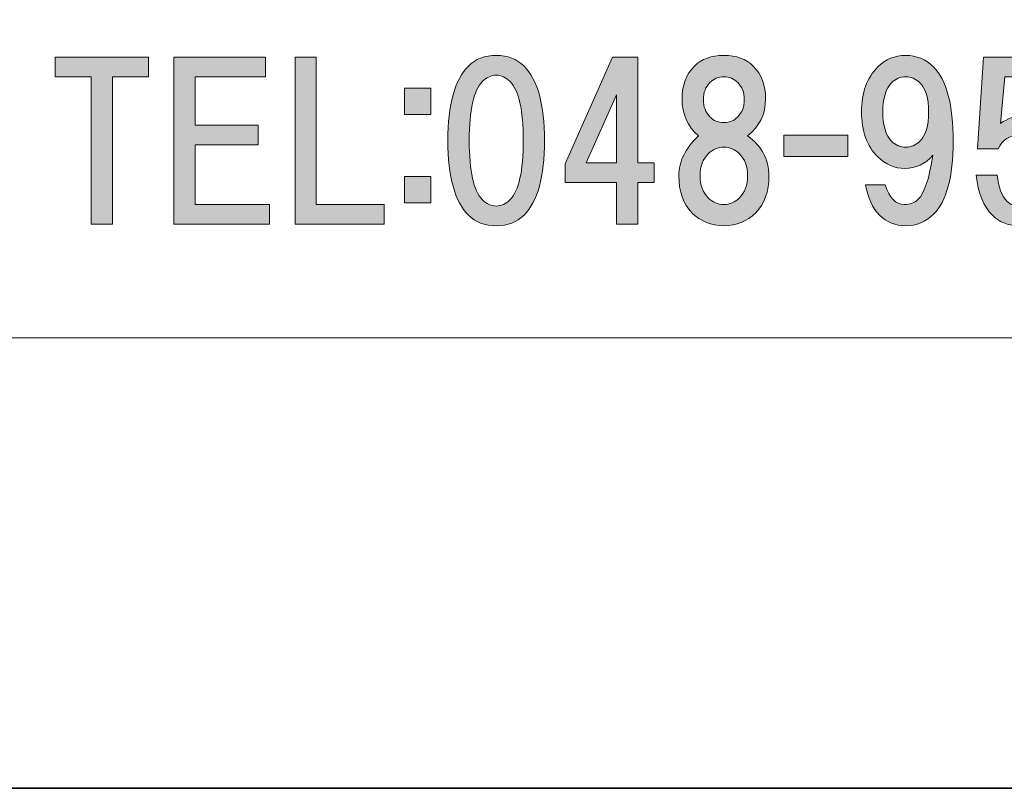
# Model space of a CAD drawing. Units: inches. Extents: x -43 to 253, y 44 to 253.
# Drawn here: x -16 to -1, y 44 to 55 of the extents above; entities that cross this region are included whole.
import ezdxf

# ---------------------------------------------------------------- set-up
doc = ezdxf.new("R2010")
doc.units = ezdxf.units.IN
doc.header["$MEASUREMENT"] = 0
doc.layers.add('儗僀儎乕 1', color=7, linetype='Continuous')

# ---------------------------------------------------------------- blocks, each defined once
blk = doc.blocks.new('block 9')
at = {"layer": '儗僀儎乕 1', "true_color": 0xffffff}
h = blk.add_hatch(color=7, dxfattribs=at)
h.dxf.hatch_style = 2
h.paths.add_polyline_path([(-14.183, 54.483), (-14.183, 52.251), (-14.505, 52.251), (-14.505, 54.483), (-15.051, 54.483), (-15.051, 54.781), (-13.637, 54.781), (-13.637, 54.483)])
h = blk.add_hatch(color=7, dxfattribs=at)
h.dxf.hatch_style = 2
h.paths.add_polyline_path([(-12.93, 54.483), (-12.93, 53.752), (-11.975, 53.752), (-11.975, 53.454), (-12.93, 53.454), (-12.93, 52.549), (-11.802, 52.549), (-11.802, 52.251), (-13.253, 52.251), (-13.253, 54.781), (-11.864, 54.781), (-11.864, 54.483)])
h = blk.add_hatch(color=7, dxfattribs=at)
h.dxf.hatch_style = 2
h.paths.add_polyline_path([(-10.065, 52.549), (-10.065, 52.251), (-11.417, 52.251), (-11.417, 54.781), (-11.095, 54.781), (-11.095, 52.549)])
h = blk.add_hatch(color=7, dxfattribs=at)
h.dxf.hatch_style = 2
edge = h.paths.add_edge_path()
edge.add_spline(control_points=[(-7.949, 54.647), (-7.742, 54.441), (-7.638, 54.065), (-7.638, 53.519), (-7.638, 52.973), (-7.742, 52.597), (-7.949, 52.39), (-8.056, 52.283), (-8.197, 52.229), (-8.37, 52.229), (-8.544, 52.229), (-8.684, 52.283), (-8.792, 52.39), (-8.999, 52.597), (-9.102, 52.973), (-9.102, 53.519), (-9.102, 54.065), (-8.999, 54.441), (-8.792, 54.647), (-8.684, 54.755), (-8.544, 54.809), (-8.37, 54.809), (-8.197, 54.809), (-8.056, 54.755), (-7.949, 54.647)], knot_values=[0, 0, 0, 0, 1, 1, 1, 2, 2, 2, 3, 3, 3, 4, 4, 4, 5, 5, 5, 6, 6, 6, 7, 7, 7, 8, 8, 8, 8], degree=3, periodic=1)
edge = h.paths.add_edge_path()
edge.add_spline(control_points=[(-8.581, 54.412), (-8.713, 54.28), (-8.779, 53.982), (-8.779, 53.519), (-8.779, 53.056), (-8.713, 52.758), (-8.581, 52.626), (-8.515, 52.56), (-8.445, 52.527), (-8.37, 52.527), (-8.296, 52.527), (-8.226, 52.56), (-8.159, 52.626), (-8.027, 52.758), (-7.961, 53.056), (-7.961, 53.519), (-7.961, 53.982), (-8.027, 54.28), (-8.159, 54.412), (-8.226, 54.478), (-8.296, 54.511), (-8.37, 54.511), (-8.445, 54.511), (-8.515, 54.478), (-8.581, 54.412)], knot_values=[0, 0, 0, 0, 1, 1, 1, 2, 2, 2, 3, 3, 3, 4, 4, 4, 5, 5, 5, 6, 6, 6, 7, 7, 7, 8, 8, 8, 8], degree=3, periodic=1)
h = blk.add_hatch(color=7, dxfattribs=at)
h.dxf.hatch_style = 2
h.paths.add_polyline_path([(-5.977, 53.181), (-5.977, 52.884), (-6.225, 52.884), (-6.225, 52.251), (-6.547, 52.251), (-6.547, 52.884), (-7.328, 52.884), (-7.328, 53.169), (-6.609, 54.781), (-6.225, 54.781), (-6.225, 53.181)])
h.paths.add_polyline_path([(-6.547, 53.181), (-6.547, 54.211), (-7.006, 53.181)])
h = blk.add_hatch(color=7, dxfattribs=at)
h.dxf.hatch_style = 2
edge = h.paths.add_edge_path()
edge.add_spline(control_points=[(-4.476, 54.647), (-4.352, 54.523), (-4.29, 54.358), (-4.29, 54.151), (-4.29, 53.92), (-4.381, 53.734), (-4.563, 53.593), (-4.348, 53.436), (-4.24, 53.234), (-4.24, 52.986), (-4.24, 52.746), (-4.306, 52.56), (-4.439, 52.427), (-4.571, 52.295), (-4.732, 52.229), (-4.922, 52.229), (-5.113, 52.229), (-5.274, 52.295), (-5.406, 52.427), (-5.538, 52.56), (-5.604, 52.746), (-5.604, 52.986), (-5.604, 53.201), (-5.505, 53.403), (-5.307, 53.593), (-5.472, 53.734), (-5.555, 53.92), (-5.555, 54.151), (-5.555, 54.358), (-5.493, 54.523), (-5.369, 54.647), (-5.261, 54.755), (-5.113, 54.809), (-4.922, 54.809), (-4.732, 54.809), (-4.583, 54.755), (-4.476, 54.647)], knot_values=[0, 0, 0, 0, 1, 1, 1, 2, 2, 2, 3, 3, 3, 4, 4, 4, 5, 5, 5, 6, 6, 6, 7, 7, 7, 8, 8, 8, 9, 9, 9, 10, 10, 10, 11, 11, 11, 12, 12, 12, 12], degree=3, periodic=1)
edge = h.paths.add_edge_path()
edge.add_spline(control_points=[(-5.158, 52.651), (-5.092, 52.585), (-5.013, 52.551), (-4.922, 52.551), (-4.831, 52.551), (-4.753, 52.585), (-4.687, 52.651), (-4.604, 52.733), (-4.563, 52.845), (-4.563, 52.986), (-4.563, 53.126), (-4.604, 53.238), (-4.687, 53.32), (-4.753, 53.387), (-4.831, 53.42), (-4.922, 53.42), (-5.013, 53.42), (-5.092, 53.387), (-5.158, 53.32), (-5.241, 53.238), (-5.282, 53.126), (-5.282, 52.986), (-5.282, 52.845), (-5.241, 52.733), (-5.158, 52.651)], knot_values=[0, 0, 0, 0, 1, 1, 1, 2, 2, 2, 3, 3, 3, 4, 4, 4, 5, 5, 5, 6, 6, 6, 7, 7, 7, 8, 8, 8, 8], degree=3, periodic=1)
edge = h.paths.add_edge_path()
edge.add_spline(control_points=[(-4.712, 54.399), (-4.769, 54.457), (-4.84, 54.486), (-4.922, 54.486), (-5.005, 54.486), (-5.075, 54.457), (-5.133, 54.399), (-5.199, 54.333), (-5.232, 54.246), (-5.232, 54.139), (-5.232, 54.031), (-5.199, 53.945), (-5.133, 53.879), (-5.075, 53.821), (-5.005, 53.792), (-4.922, 53.792), (-4.84, 53.792), (-4.769, 53.821), (-4.712, 53.879), (-4.645, 53.945), (-4.612, 54.031), (-4.612, 54.139), (-4.612, 54.246), (-4.645, 54.333), (-4.712, 54.399)], knot_values=[0, 0, 0, 0, 1, 1, 1, 2, 2, 2, 3, 3, 3, 4, 4, 4, 5, 5, 5, 6, 6, 6, 7, 7, 7, 8, 8, 8, 8], degree=3, periodic=1)
h = blk.add_hatch(color=7, dxfattribs=at)
h.dxf.hatch_style = 2
edge = h.paths.add_edge_path()
edge.add_spline(control_points=[(-2.565, 52.39), (-2.672, 52.498), (-2.742, 52.651), (-2.775, 52.849), (-2.775, 52.849), (-2.478, 52.849), (-2.478, 52.849), (-2.412, 52.651), (-2.316, 52.551), (-2.192, 52.551), (-2.102, 52.551), (-2.031, 52.576), (-1.982, 52.626), (-1.882, 52.725), (-1.808, 52.948), (-1.758, 53.296), (-1.874, 53.163), (-2.015, 53.097), (-2.18, 53.097), (-2.337, 53.097), (-2.474, 53.155), (-2.589, 53.271), (-2.755, 53.436), (-2.837, 53.664), (-2.837, 53.953), (-2.837, 54.242), (-2.755, 54.47), (-2.589, 54.635), (-2.474, 54.751), (-2.333, 54.809), (-2.168, 54.809), (-2.002, 54.809), (-1.862, 54.751), (-1.746, 54.635), (-1.548, 54.437), (-1.448, 54.06), (-1.448, 53.506), (-1.448, 52.969), (-1.548, 52.601), (-1.746, 52.403), (-1.862, 52.287), (-2.002, 52.229), (-2.168, 52.229), (-2.325, 52.229), (-2.457, 52.283), (-2.565, 52.39)], knot_values=[0, 0, 0, 0, 1, 1, 1, 2, 2, 2, 3, 3, 3, 4, 4, 4, 5, 5, 5, 6, 6, 6, 7, 7, 7, 8, 8, 8, 9, 9, 9, 10, 10, 10, 11, 11, 11, 12, 12, 12, 13, 13, 13, 14, 14, 14, 15, 15, 15, 15], degree=3, periodic=1)
edge = h.paths.add_edge_path()
edge.add_spline(control_points=[(-1.957, 53.506), (-1.866, 53.597), (-1.82, 53.746), (-1.82, 53.953), (-1.82, 54.16), (-1.866, 54.308), (-1.957, 54.399), (-2.015, 54.457), (-2.085, 54.486), (-2.168, 54.486), (-2.25, 54.486), (-2.321, 54.457), (-2.378, 54.399), (-2.469, 54.308), (-2.515, 54.16), (-2.515, 53.953), (-2.515, 53.746), (-2.469, 53.597), (-2.378, 53.506), (-2.321, 53.449), (-2.25, 53.42), (-2.168, 53.42), (-2.085, 53.42), (-2.015, 53.449), (-1.957, 53.506)], knot_values=[0, 0, 0, 0, 1, 1, 1, 2, 2, 2, 3, 3, 3, 4, 4, 4, 5, 5, 5, 6, 6, 6, 7, 7, 7, 8, 8, 8, 8], degree=3, periodic=1)
h = blk.add_hatch(color=7, dxfattribs=at)
h.dxf.hatch_style = 2
edge = h.paths.add_edge_path()
edge.add_spline(control_points=[(-1.078, 53.392), (-1.078, 53.392), (-0.991, 54.781), (-0.991, 54.781), (-0.991, 54.781), (0.125, 54.781), (0.125, 54.781), (0.125, 54.781), (0.125, 54.483), (0.125, 54.483), (0.125, 54.483), (-0.668, 54.483), (-0.668, 54.483), (-0.668, 54.483), (-0.73, 53.777), (-0.73, 53.777), (-0.623, 53.859), (-0.499, 53.901), (-0.358, 53.901), (-0.209, 53.901), (-0.077, 53.843), (0.039, 53.727), (0.179, 53.586), (0.249, 53.371), (0.249, 53.082), (0.249, 52.776), (0.179, 52.553), (0.039, 52.412), (-0.085, 52.288), (-0.243, 52.226), (-0.433, 52.226), (-0.606, 52.226), (-0.747, 52.28), (-0.854, 52.387), (-0.987, 52.52), (-1.069, 52.722), (-1.102, 52.995), (-1.102, 52.995), (-0.78, 52.995), (-0.78, 52.995), (-0.763, 52.813), (-0.714, 52.681), (-0.631, 52.598), (-0.582, 52.549), (-0.515, 52.524), (-0.433, 52.524), (-0.342, 52.524), (-0.263, 52.557), (-0.197, 52.623), (-0.114, 52.706), (-0.073, 52.859), (-0.073, 53.082), (-0.073, 53.28), (-0.114, 53.421), (-0.197, 53.504), (-0.263, 53.57), (-0.346, 53.603), (-0.445, 53.603), (-0.594, 53.603), (-0.701, 53.533), (-0.768, 53.392), (-0.768, 53.392), (-1.078, 53.392), (-1.078, 53.392)], knot_values=[0, 0, 0, 0, 1, 1, 1, 2, 2, 2, 3, 3, 3, 4, 4, 4, 5, 5, 5, 6, 6, 6, 7, 7, 7, 8, 8, 8, 9, 9, 9, 10, 10, 10, 11, 11, 11, 12, 12, 12, 13, 13, 13, 14, 14, 14, 15, 15, 15, 16, 16, 16, 17, 17, 17, 18, 18, 18, 19, 19, 19, 20, 20, 20, 21, 21, 21, 21], degree=3, periodic=1)
h = blk.add_hatch(color=7, dxfattribs=at)
h.dxf.hatch_style = 2
h.paths.add_polyline_path([(-9.361, 53.916), (-9.758, 53.916), (-9.758, 54.313), (-9.361, 54.313)])
h.paths.add_polyline_path([(-9.361, 52.576), (-9.758, 52.576), (-9.758, 52.973), (-9.361, 52.973)])
h = blk.add_hatch(color=7, dxfattribs=at)
h.dxf.hatch_style = 2
h.paths.add_polyline_path([(-3.045, 53.279), (-4.013, 53.279), (-4.013, 53.602), (-3.045, 53.602)])
at = {"layer": '儗僀儎乕 1', "lineweight": 0}
for points in [[(-14.183, 54.483), (-14.183, 52.251), (-14.505, 52.251), (-14.505, 54.483), (-15.051, 54.483), (-15.051, 54.781), (-13.637, 54.781), (-13.637, 54.483), (-14.183, 54.483)], [(-12.93, 54.483), (-12.93, 53.752), (-11.975, 53.752), (-11.975, 53.454), (-12.93, 53.454), (-12.93, 52.549), (-11.802, 52.549), (-11.802, 52.251), (-13.253, 52.251), (-13.253, 54.781), (-11.864, 54.781), (-11.864, 54.483), (-12.93, 54.483)], [(-10.065, 52.549), (-10.065, 52.251), (-11.417, 52.251), (-11.417, 54.781), (-11.095, 54.781), (-11.095, 52.549), (-10.065, 52.549)], [(-5.977, 53.181), (-5.977, 52.884), (-6.225, 52.884), (-6.225, 52.251), (-6.547, 52.251), (-6.547, 52.884), (-7.328, 52.884), (-7.328, 53.169), (-6.609, 54.781), (-6.225, 54.781), (-6.225, 53.181), (-5.977, 53.181)], [(-9.361, 53.916), (-9.758, 53.916), (-9.758, 54.313), (-9.361, 54.313), (-9.361, 53.916)], [(-6.547, 53.181), (-6.547, 54.211), (-7.006, 53.181), (-6.547, 53.181)], [(-3.045, 53.279), (-4.013, 53.279), (-4.013, 53.602), (-3.045, 53.602), (-3.045, 53.279)], [(-9.361, 52.576), (-9.758, 52.576), (-9.758, 52.973), (-9.361, 52.973), (-9.361, 52.576)]]:
    blk.add_lwpolyline(points, dxfattribs=at)
for points, knots in [([(-7.949, 54.647), (-7.742, 54.441), (-7.638, 54.065), (-7.638, 53.519), (-7.638, 52.973), (-7.742, 52.597), (-7.949, 52.39), (-8.056, 52.283), (-8.197, 52.229), (-8.37, 52.229), (-8.544, 52.229), (-8.684, 52.283), (-8.792, 52.39), (-8.999, 52.597), (-9.102, 52.973), (-9.102, 53.519), (-9.102, 54.065), (-8.999, 54.441), (-8.792, 54.647), (-8.684, 54.755), (-8.544, 54.809), (-8.37, 54.809), (-8.197, 54.809), (-8.056, 54.755), (-7.949, 54.647)], [0, 0, 0, 0, 1, 1, 1, 2, 2, 2, 3, 3, 3, 4, 4, 4, 5, 5, 5, 6, 6, 6, 7, 7, 7, 8, 8, 8, 8]), ([(-4.476, 54.647), (-4.352, 54.523), (-4.29, 54.358), (-4.29, 54.151), (-4.29, 53.92), (-4.381, 53.734), (-4.563, 53.593), (-4.348, 53.436), (-4.24, 53.234), (-4.24, 52.986), (-4.24, 52.746), (-4.306, 52.56), (-4.439, 52.427), (-4.571, 52.295), (-4.732, 52.229), (-4.922, 52.229), (-5.113, 52.229), (-5.274, 52.295), (-5.406, 52.427), (-5.538, 52.56), (-5.604, 52.746), (-5.604, 52.986), (-5.604, 53.201), (-5.505, 53.403), (-5.307, 53.593), (-5.472, 53.734), (-5.555, 53.92), (-5.555, 54.151), (-5.555, 54.358), (-5.493, 54.523), (-5.369, 54.647), (-5.261, 54.755), (-5.113, 54.809), (-4.922, 54.809), (-4.732, 54.809), (-4.583, 54.755), (-4.476, 54.647)], [0, 0, 0, 0, 1, 1, 1, 2, 2, 2, 3, 3, 3, 4, 4, 4, 5, 5, 5, 6, 6, 6, 7, 7, 7, 8, 8, 8, 9, 9, 9, 10, 10, 10, 11, 11, 11, 12, 12, 12, 12]), ([(-2.565, 52.39), (-2.672, 52.498), (-2.742, 52.651), (-2.775, 52.849), (-2.775, 52.849), (-2.478, 52.849), (-2.478, 52.849), (-2.412, 52.651), (-2.316, 52.551), (-2.192, 52.551), (-2.102, 52.551), (-2.031, 52.576), (-1.982, 52.626), (-1.882, 52.725), (-1.808, 52.948), (-1.758, 53.296), (-1.874, 53.163), (-2.015, 53.097), (-2.18, 53.097), (-2.337, 53.097), (-2.474, 53.155), (-2.589, 53.271), (-2.755, 53.436), (-2.837, 53.664), (-2.837, 53.953), (-2.837, 54.242), (-2.755, 54.47), (-2.589, 54.635), (-2.474, 54.751), (-2.333, 54.809), (-2.168, 54.809), (-2.002, 54.809), (-1.862, 54.751), (-1.746, 54.635), (-1.548, 54.437), (-1.448, 54.06), (-1.448, 53.506), (-1.448, 52.969), (-1.548, 52.601), (-1.746, 52.403), (-1.862, 52.287), (-2.002, 52.229), (-2.168, 52.229), (-2.325, 52.229), (-2.457, 52.283), (-2.565, 52.39)], [0, 0, 0, 0, 1, 1, 1, 2, 2, 2, 3, 3, 3, 4, 4, 4, 5, 5, 5, 6, 6, 6, 7, 7, 7, 8, 8, 8, 9, 9, 9, 10, 10, 10, 11, 11, 11, 12, 12, 12, 13, 13, 13, 14, 14, 14, 15, 15, 15, 15]), ([(-1.078, 53.392), (-1.078, 53.392), (-0.991, 54.781), (-0.991, 54.781), (-0.991, 54.781), (0.125, 54.781), (0.125, 54.781), (0.125, 54.781), (0.125, 54.483), (0.125, 54.483), (0.125, 54.483), (-0.668, 54.483), (-0.668, 54.483), (-0.668, 54.483), (-0.73, 53.777), (-0.73, 53.777), (-0.623, 53.859), (-0.499, 53.901), (-0.358, 53.901), (-0.209, 53.901), (-0.077, 53.843), (0.039, 53.727), (0.179, 53.586), (0.249, 53.371), (0.249, 53.082), (0.249, 52.776), (0.179, 52.553), (0.039, 52.412), (-0.085, 52.288), (-0.243, 52.226), (-0.433, 52.226), (-0.606, 52.226), (-0.747, 52.28), (-0.854, 52.387), (-0.987, 52.52), (-1.069, 52.722), (-1.102, 52.995), (-1.102, 52.995), (-0.78, 52.995), (-0.78, 52.995), (-0.763, 52.813), (-0.714, 52.681), (-0.631, 52.598), (-0.582, 52.549), (-0.515, 52.524), (-0.433, 52.524), (-0.342, 52.524), (-0.263, 52.557), (-0.197, 52.623), (-0.114, 52.706), (-0.073, 52.859), (-0.073, 53.082), (-0.073, 53.28), (-0.114, 53.421), (-0.197, 53.504), (-0.263, 53.57), (-0.346, 53.603), (-0.445, 53.603), (-0.594, 53.603), (-0.701, 53.533), (-0.768, 53.392), (-0.768, 53.392), (-1.078, 53.392), (-1.078, 53.392)], [0, 0, 0, 0, 1, 1, 1, 2, 2, 2, 3, 3, 3, 4, 4, 4, 5, 5, 5, 6, 6, 6, 7, 7, 7, 8, 8, 8, 9, 9, 9, 10, 10, 10, 11, 11, 11, 12, 12, 12, 13, 13, 13, 14, 14, 14, 15, 15, 15, 16, 16, 16, 17, 17, 17, 18, 18, 18, 19, 19, 19, 20, 20, 20, 21, 21, 21, 21]), ([(-8.581, 54.412), (-8.713, 54.28), (-8.779, 53.982), (-8.779, 53.519), (-8.779, 53.056), (-8.713, 52.758), (-8.581, 52.626), (-8.515, 52.56), (-8.445, 52.527), (-8.37, 52.527), (-8.296, 52.527), (-8.226, 52.56), (-8.159, 52.626), (-8.027, 52.758), (-7.961, 53.056), (-7.961, 53.519), (-7.961, 53.982), (-8.027, 54.28), (-8.159, 54.412), (-8.226, 54.478), (-8.296, 54.511), (-8.37, 54.511), (-8.445, 54.511), (-8.515, 54.478), (-8.581, 54.412)], [0, 0, 0, 0, 1, 1, 1, 2, 2, 2, 3, 3, 3, 4, 4, 4, 5, 5, 5, 6, 6, 6, 7, 7, 7, 8, 8, 8, 8]), ([(-4.712, 54.399), (-4.769, 54.457), (-4.84, 54.486), (-4.922, 54.486), (-5.005, 54.486), (-5.075, 54.457), (-5.133, 54.399), (-5.199, 54.333), (-5.232, 54.246), (-5.232, 54.139), (-5.232, 54.031), (-5.199, 53.945), (-5.133, 53.879), (-5.075, 53.821), (-5.005, 53.792), (-4.922, 53.792), (-4.84, 53.792), (-4.769, 53.821), (-4.712, 53.879), (-4.645, 53.945), (-4.612, 54.031), (-4.612, 54.139), (-4.612, 54.246), (-4.645, 54.333), (-4.712, 54.399)], [0, 0, 0, 0, 1, 1, 1, 2, 2, 2, 3, 3, 3, 4, 4, 4, 5, 5, 5, 6, 6, 6, 7, 7, 7, 8, 8, 8, 8]), ([(-1.957, 53.506), (-1.866, 53.597), (-1.82, 53.746), (-1.82, 53.953), (-1.82, 54.16), (-1.866, 54.308), (-1.957, 54.399), (-2.015, 54.457), (-2.085, 54.486), (-2.168, 54.486), (-2.25, 54.486), (-2.321, 54.457), (-2.378, 54.399), (-2.469, 54.308), (-2.515, 54.16), (-2.515, 53.953), (-2.515, 53.746), (-2.469, 53.597), (-2.378, 53.506), (-2.321, 53.449), (-2.25, 53.42), (-2.168, 53.42), (-2.085, 53.42), (-2.015, 53.449), (-1.957, 53.506)], [0, 0, 0, 0, 1, 1, 1, 2, 2, 2, 3, 3, 3, 4, 4, 4, 5, 5, 5, 6, 6, 6, 7, 7, 7, 8, 8, 8, 8]), ([(-5.158, 52.651), (-5.092, 52.585), (-5.013, 52.551), (-4.922, 52.551), (-4.831, 52.551), (-4.753, 52.585), (-4.687, 52.651), (-4.604, 52.733), (-4.563, 52.845), (-4.563, 52.986), (-4.563, 53.126), (-4.604, 53.238), (-4.687, 53.32), (-4.753, 53.387), (-4.831, 53.42), (-4.922, 53.42), (-5.013, 53.42), (-5.092, 53.387), (-5.158, 53.32), (-5.241, 53.238), (-5.282, 53.126), (-5.282, 52.986), (-5.282, 52.845), (-5.241, 52.733), (-5.158, 52.651)], [0, 0, 0, 0, 1, 1, 1, 2, 2, 2, 3, 3, 3, 4, 4, 4, 5, 5, 5, 6, 6, 6, 7, 7, 7, 8, 8, 8, 8])]:
    blk.add_open_spline(points, degree=3, knots=knots, dxfattribs=at)
blk = doc.blocks.new('block 3')
at = {"layer": '儗僀儎乕 1', "color": 7, "lineweight": 18, "true_color": 0xffffff}
blk.add_lwpolyline([(-36.805, 50.531), (47.735, 50.531), (47.735, 66.533), (-36.805, 66.533), (-36.805, 50.531)], dxfattribs=at)
at = {"layer": '儗僀儎乕 1'}
blk.add_blockref('block 9', (0, 0), dxfattribs=at)
blk = doc.blocks.new('block 2')
at = {"layer": '儗僀儎乕 1'}
blk.add_blockref('block 3', (0, 0), dxfattribs=at)

msp = doc.modelspace()

# ---------------------------------------------------------------- linework, layer by layer
at = {"layer": '儗僀儎乕 1', "color": 7, "lineweight": 35, "true_color": 0xffffff}
msp.add_lwpolyline([(253.294, 43.705), (-43.039, 43.705), (-43.039, 253.256), (253.294, 253.256), (253.294, 43.705)], dxfattribs=at)

# ---------------------------------------------------------------- block references
at = {"layer": '儗僀儎乕 1'}
msp.add_blockref('block 2', (0, 0), dxfattribs=at)

doc.saveas('drawing.dxf')
